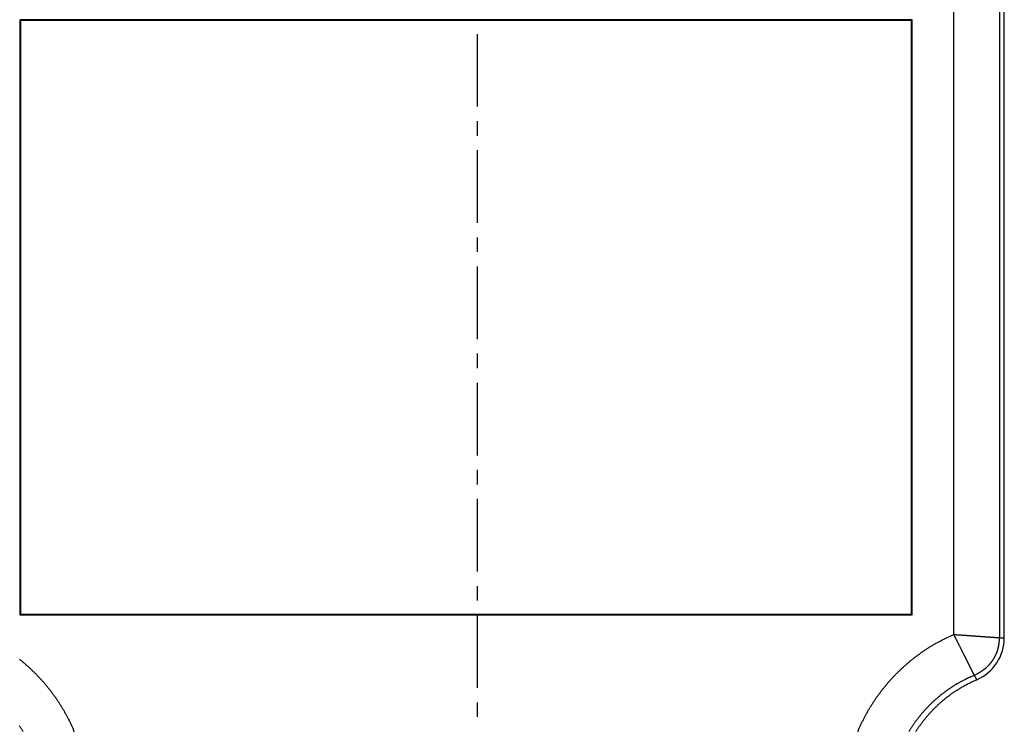
# Model space of a CAD drawing. Units: millimetres. Extents: x 0 to 841, y 0 to 594.
# Drawn here: x 55 to 141, y 477 to 540 of the extents above; entities that cross this region are included whole.
import ezdxf

# ---------------------------------------------------------------- set-up
doc = ezdxf.new("R2010")
doc.units = ezdxf.units.MM
doc.layers.add('SLD-0', color=179, linetype='Continuous')

msp = doc.modelspace()

# ---------------------------------------------------------------- linework, layer by layer
at = {"layer": 'SLD-0'}
for p, q in [((136.596, 485.901), (136.596, 541.619)), ((140.59, 541.619), (140.59, 485.619)), ((141.021, 485.619), (141.021, 541.619)), ((132.971, 539.619), (54.971, 539.619)), ((54.971, 539.619), (54.971, 487.619)), ((55.023, 539.567), (54.971, 539.619)), ((132.918, 539.567), (132.971, 539.619)), ((132.971, 487.619), (132.971, 539.619)), ((55.023, 539.567), (55.023, 487.672)), ((132.918, 539.567), (55.023, 539.567)), ((132.918, 487.672), (132.918, 539.567)), ((94.941, 538.387), (94.941, 532.037)), ((94.941, 530.767), (94.941, 529.497)), ((94.941, 528.227), (94.941, 521.877)), ((94.941, 520.607), (94.941, 519.337)), ((94.941, 518.067), (94.941, 511.717)), ((94.941, 510.447), (94.941, 509.177)), ((94.941, 507.907), (94.941, 501.557)), ((94.941, 500.287), (94.941, 499.017)), ((94.941, 497.747), (94.941, 491.397)), ((94.941, 490.127), (94.941, 488.857)), ((55.023, 487.672), (54.971, 487.619)), ((54.971, 487.619), (132.971, 487.619)), ((55.023, 487.672), (132.918, 487.672)), ((94.941, 487.587), (94.941, 481.237)), ((132.918, 487.672), (132.971, 487.619)), ((135.476, 485.358), (135.599, 485.421)), ((135.599, 485.421), (135.722, 485.483)), ((135.722, 485.483), (135.846, 485.544)), ((135.846, 485.544), (135.971, 485.605)), ((135.971, 485.605), (136.095, 485.664)), ((136.095, 485.664), (136.22, 485.724)), ((136.22, 485.724), (136.345, 485.783)), ((136.345, 485.783), (136.596, 485.901)), ((136.596, 485.901), (136.681, 485.731)), ((136.596, 485.901), (136.786, 485.887)), ((136.681, 485.731), (136.723, 485.646)), ((136.723, 485.646), (136.765, 485.561)), ((136.765, 485.561), (136.808, 485.477)), ((136.786, 485.887), (136.88, 485.881)), ((136.808, 485.477), (136.85, 485.392)), ((136.85, 485.392), (136.871, 485.35)), ((136.88, 485.881), (136.975, 485.874)), ((136.975, 485.874), (137.069, 485.867)), ((137.069, 485.867), (137.163, 485.861)), ((137.163, 485.861), (137.21, 485.857)), ((137.21, 485.857), (137.257, 485.854)), ((137.257, 485.854), (137.304, 485.851)), ((137.304, 485.851), (137.35, 485.848)), ((137.35, 485.848), (137.397, 485.844)), ((137.397, 485.844), (137.443, 485.841)), ((137.443, 485.841), (137.489, 485.838)), ((137.489, 485.838), (137.536, 485.835)), ((137.536, 485.835), (137.582, 485.831)), ((137.582, 485.831), (137.627, 485.828)), ((137.627, 485.828), (137.673, 485.825)), ((137.673, 485.825), (137.719, 485.822)), ((137.719, 485.822), (137.764, 485.818)), ((137.764, 485.818), (137.809, 485.815)), ((137.809, 485.815), (137.854, 485.812)), ((137.854, 485.812), (137.899, 485.809)), ((137.899, 485.809), (137.944, 485.806)), ((137.944, 485.806), (137.989, 485.802)), ((137.989, 485.802), (138.033, 485.799)), ((138.033, 485.799), (138.077, 485.796)), ((138.077, 485.796), (138.121, 485.793)), ((138.121, 485.793), (138.165, 485.79)), ((138.165, 485.79), (138.208, 485.787)), ((138.208, 485.787), (138.251, 485.784)), ((138.251, 485.784), (138.294, 485.781)), ((138.294, 485.781), (138.337, 485.778)), ((138.337, 485.778), (138.38, 485.775)), ((138.38, 485.775), (138.422, 485.772)), ((138.422, 485.772), (138.464, 485.769)), ((138.464, 485.769), (138.506, 485.766)), ((138.506, 485.766), (138.547, 485.763)), ((138.547, 485.763), (138.588, 485.76)), ((138.588, 485.76), (138.629, 485.757)), ((138.629, 485.757), (138.67, 485.755)), ((138.67, 485.755), (138.71, 485.752)), ((138.71, 485.752), (138.751, 485.749)), ((138.751, 485.749), (138.79, 485.746)), ((138.79, 485.746), (138.83, 485.743)), ((138.83, 485.743), (138.869, 485.741)), ((138.869, 485.741), (138.888, 485.739)), ((138.888, 485.739), (138.908, 485.738)), ((138.908, 485.738), (138.927, 485.736)), ((138.927, 485.736), (138.946, 485.735)), ((138.946, 485.735), (138.965, 485.734)), ((138.965, 485.734), (138.985, 485.732)), ((138.985, 485.732), (139.003, 485.731)), ((139.003, 485.731), (139.022, 485.73)), ((139.022, 485.73), (139.041, 485.728)), ((139.041, 485.728), (139.06, 485.727)), ((139.06, 485.727), (139.079, 485.726)), ((139.079, 485.726), (139.097, 485.724)), ((139.097, 485.724), (139.115, 485.723)), ((139.115, 485.723), (139.134, 485.722)), ((139.134, 485.722), (139.152, 485.721)), ((139.152, 485.721), (139.17, 485.719)), ((139.17, 485.719), (139.188, 485.718)), ((139.188, 485.718), (139.206, 485.717)), ((139.206, 485.717), (139.224, 485.715)), ((139.224, 485.715), (139.242, 485.714)), ((139.242, 485.714), (139.26, 485.713)), ((139.26, 485.713), (139.278, 485.712)), ((139.278, 485.712), (139.295, 485.71)), ((139.295, 485.71), (139.313, 485.709)), ((139.313, 485.709), (139.33, 485.708)), ((139.33, 485.708), (139.347, 485.707)), ((139.347, 485.707), (139.364, 485.706)), ((139.364, 485.706), (139.381, 485.704)), ((139.381, 485.704), (139.398, 485.703)), ((139.398, 485.703), (139.415, 485.702)), ((139.415, 485.702), (139.432, 485.701)), ((139.432, 485.701), (139.449, 485.7)), ((139.449, 485.7), (139.465, 485.698)), ((139.465, 485.698), (139.482, 485.697)), ((139.482, 485.697), (139.498, 485.696)), ((139.498, 485.696), (139.514, 485.695)), ((139.514, 485.695), (139.531, 485.694)), ((139.531, 485.694), (139.547, 485.693)), ((139.547, 485.693), (139.563, 485.692)), ((139.563, 485.692), (139.579, 485.691)), ((139.579, 485.691), (139.594, 485.689)), ((139.594, 485.689), (139.61, 485.688)), ((139.61, 485.688), (139.626, 485.687)), ((139.626, 485.687), (139.641, 485.686)), ((139.641, 485.686), (139.656, 485.685)), ((139.656, 485.685), (139.672, 485.684)), ((139.672, 485.684), (139.687, 485.683)), ((139.687, 485.683), (139.702, 485.682)), ((139.702, 485.682), (139.717, 485.681)), ((139.717, 485.681), (139.731, 485.68)), ((139.731, 485.68), (139.746, 485.679)), ((139.746, 485.679), (139.761, 485.678)), ((139.761, 485.678), (139.775, 485.677)), ((139.775, 485.677), (139.79, 485.676)), ((139.79, 485.676), (139.804, 485.675)), ((139.804, 485.675), (139.818, 485.674)), ((139.818, 485.674), (139.832, 485.673)), ((139.832, 485.673), (139.846, 485.672)), ((139.846, 485.672), (139.86, 485.671)), ((139.86, 485.671), (139.873, 485.67)), ((139.873, 485.67), (139.887, 485.669)), ((139.887, 485.669), (139.9, 485.668)), ((139.9, 485.668), (139.913, 485.667)), ((139.913, 485.667), (139.927, 485.666)), ((139.927, 485.666), (139.94, 485.665)), ((139.94, 485.665), (139.953, 485.664)), ((139.953, 485.664), (139.965, 485.663)), ((139.965, 485.663), (139.978, 485.663)), ((139.978, 485.663), (139.991, 485.662)), ((139.991, 485.662), (140.003, 485.661)), ((140.003, 485.661), (140.016, 485.66)), ((140.016, 485.66), (140.028, 485.659)), ((140.028, 485.659), (140.04, 485.658)), ((140.04, 485.658), (140.052, 485.657)), ((140.052, 485.657), (140.064, 485.657)), ((140.064, 485.657), (140.075, 485.656)), ((140.075, 485.656), (140.087, 485.655)), ((140.087, 485.655), (140.099, 485.654)), ((140.099, 485.654), (140.11, 485.653)), ((140.11, 485.653), (140.121, 485.653)), ((140.121, 485.653), (140.132, 485.652)), ((140.132, 485.652), (140.143, 485.651)), ((140.143, 485.651), (140.154, 485.65)), ((140.154, 485.65), (140.165, 485.649)), ((140.165, 485.649), (140.176, 485.649)), ((140.176, 485.649), (140.186, 485.648)), ((140.186, 485.648), (140.197, 485.647)), ((140.197, 485.647), (140.207, 485.647)), ((140.207, 485.647), (140.217, 485.646)), ((140.217, 485.646), (140.227, 485.645)), ((140.227, 485.645), (140.237, 485.644)), ((140.237, 485.644), (140.247, 485.644)), ((140.247, 485.644), (140.257, 485.643)), ((140.257, 485.643), (140.267, 485.642)), ((140.267, 485.642), (140.276, 485.642)), ((140.276, 485.642), (140.285, 485.641)), ((140.285, 485.641), (140.295, 485.64)), ((140.295, 485.64), (140.304, 485.64)), ((140.304, 485.64), (140.313, 485.639)), ((140.313, 485.639), (140.322, 485.638)), ((140.322, 485.638), (140.33, 485.638)), ((140.33, 485.638), (140.339, 485.637)), ((140.339, 485.637), (140.347, 485.637)), ((140.347, 485.637), (140.356, 485.636)), ((140.356, 485.636), (140.364, 485.635)), ((140.364, 485.635), (140.372, 485.635)), ((140.372, 485.635), (140.38, 485.634)), ((140.38, 485.634), (140.387, 485.634)), ((140.387, 485.634), (140.395, 485.633)), ((140.395, 485.633), (140.402, 485.633)), ((140.402, 485.633), (140.41, 485.632)), ((140.41, 485.632), (140.417, 485.632)), ((140.417, 485.632), (140.424, 485.631)), ((140.424, 485.631), (140.431, 485.631)), ((140.431, 485.631), (140.437, 485.63)), ((140.437, 485.63), (140.444, 485.63)), ((140.444, 485.63), (140.45, 485.629)), ((140.45, 485.629), (140.456, 485.629)), ((140.456, 485.629), (140.462, 485.628)), ((140.462, 485.628), (140.468, 485.628)), ((140.468, 485.628), (140.474, 485.628)), ((140.474, 485.628), (140.479, 485.627)), ((140.479, 485.627), (140.485, 485.627)), ((140.485, 485.627), (140.49, 485.626)), ((140.49, 485.626), (140.495, 485.626)), ((140.495, 485.626), (140.5, 485.626)), ((140.5, 485.626), (140.504, 485.625)), ((140.504, 485.625), (140.509, 485.625)), ((140.509, 485.625), (140.513, 485.625)), ((140.513, 485.625), (140.517, 485.624)), ((140.517, 485.624), (140.521, 485.624)), ((140.521, 485.624), (140.525, 485.624)), ((140.525, 485.624), (140.529, 485.624)), ((140.529, 485.624), (140.533, 485.623)), ((140.533, 485.623), (140.536, 485.623)), ((140.536, 485.623), (140.54, 485.623)), ((140.54, 485.623), (140.543, 485.623)), ((140.543, 485.623), (140.547, 485.622)), ((140.547, 485.622), (140.55, 485.622)), ((140.55, 485.622), (140.553, 485.622)), ((140.553, 485.622), (140.559, 485.622)), ((140.559, 485.622), (140.564, 485.621)), ((140.564, 485.621), (140.57, 485.621)), ((140.569, 485.389), (140.566, 485.356)), ((140.573, 485.422), (140.569, 485.389)), ((140.57, 485.621), (140.575, 485.62)), ((140.579, 485.488), (140.573, 485.422)), ((140.575, 485.62), (140.58, 485.62)), ((140.585, 485.553), (140.579, 485.488)), ((140.58, 485.62), (140.59, 485.619)), ((140.59, 485.619), (140.585, 485.553)), ((140.59, 485.619), (141.021, 485.619)), ((133.992, 484.472), (134.049, 484.511)), ((134.049, 484.511), (134.107, 484.55)), ((134.107, 484.55), (134.164, 484.588)), ((134.164, 484.588), (134.222, 484.626)), ((134.222, 484.626), (134.28, 484.664)), ((134.28, 484.664), (134.338, 484.702)), ((134.338, 484.702), (134.397, 484.739)), ((134.397, 484.739), (134.455, 484.776)), ((134.455, 484.776), (134.514, 484.813)), ((134.514, 484.813), (134.573, 484.849)), ((134.573, 484.849), (134.632, 484.885)), ((134.632, 484.885), (134.691, 484.921)), ((134.691, 484.921), (134.75, 484.956)), ((134.75, 484.956), (134.81, 484.991)), ((134.81, 484.991), (134.869, 485.026)), ((134.869, 485.026), (134.929, 485.061)), ((134.929, 485.061), (134.989, 485.095)), ((134.989, 485.095), (135.05, 485.129)), ((135.05, 485.129), (135.11, 485.163)), ((135.11, 485.163), (135.171, 485.196)), ((135.171, 485.196), (135.231, 485.229)), ((135.231, 485.229), (135.292, 485.262)), ((135.292, 485.262), (135.353, 485.294)), ((135.353, 485.294), (135.414, 485.326)), ((135.414, 485.326), (135.476, 485.358)), ((136.871, 485.35), (136.892, 485.308)), ((136.892, 485.308), (136.913, 485.266)), ((136.913, 485.266), (136.933, 485.225)), ((136.933, 485.225), (136.954, 485.183)), ((136.954, 485.183), (136.975, 485.141)), ((136.975, 485.141), (136.996, 485.1)), ((136.996, 485.1), (137.016, 485.058)), ((137.016, 485.058), (137.037, 485.017)), ((137.037, 485.017), (137.058, 484.976)), ((137.058, 484.976), (137.078, 484.935)), ((137.078, 484.935), (137.098, 484.894)), ((137.098, 484.894), (137.119, 484.853)), ((137.119, 484.853), (137.139, 484.813)), ((137.139, 484.813), (137.159, 484.772)), ((137.159, 484.772), (137.179, 484.732)), ((137.179, 484.732), (137.199, 484.692)), ((137.199, 484.692), (137.219, 484.652)), ((137.219, 484.652), (137.239, 484.612)), ((137.239, 484.612), (137.259, 484.572)), ((137.259, 484.572), (137.279, 484.533)), ((137.279, 484.533), (137.298, 484.494)), ((140.416, 484.52), (140.412, 484.505)), ((140.421, 484.536), (140.416, 484.52)), ((140.426, 484.551), (140.421, 484.536)), ((140.43, 484.567), (140.426, 484.551)), ((140.435, 484.583), (140.43, 484.567)), ((140.439, 484.598), (140.435, 484.583)), ((140.443, 484.614), (140.439, 484.598)), ((140.447, 484.63), (140.443, 484.614)), ((140.452, 484.646), (140.447, 484.63)), ((140.456, 484.662), (140.452, 484.646)), ((140.459, 484.677), (140.456, 484.662)), ((140.463, 484.693), (140.459, 484.677)), ((140.467, 484.709), (140.463, 484.693)), ((140.471, 484.725), (140.467, 484.709)), ((140.474, 484.741), (140.471, 484.725)), ((140.478, 484.757), (140.474, 484.741)), ((140.481, 484.773), (140.478, 484.757)), ((140.485, 484.789), (140.481, 484.773)), ((140.488, 484.805), (140.485, 484.789)), ((140.491, 484.821), (140.488, 484.805)), ((140.494, 484.837), (140.491, 484.821)), ((140.497, 484.853), (140.494, 484.837)), ((140.5, 484.869), (140.497, 484.853)), ((140.503, 484.885), (140.5, 484.869)), ((140.506, 484.901), (140.503, 484.885)), ((140.512, 484.933), (140.506, 484.901)), ((140.517, 484.965), (140.512, 484.933)), ((140.522, 484.998), (140.517, 484.965)), ((140.527, 485.03), (140.522, 484.998)), ((140.532, 485.063), (140.527, 485.03)), ((140.536, 485.095), (140.532, 485.063)), ((140.54, 485.128), (140.536, 485.095)), ((140.545, 485.16), (140.54, 485.128)), ((140.549, 485.193), (140.545, 485.16)), ((140.552, 485.225), (140.549, 485.193)), ((140.556, 485.258), (140.552, 485.225)), ((140.559, 485.291), (140.556, 485.258)), ((140.563, 485.324), (140.559, 485.291)), ((140.566, 485.356), (140.563, 485.324)), ((54.954, 483.734), (55.008, 483.69)), ((55.008, 483.69), (55.061, 483.646)), ((132.883, 483.643), (132.937, 483.686)), ((132.937, 483.686), (132.991, 483.73)), ((132.991, 483.73), (133.045, 483.773)), ((133.045, 483.773), (133.099, 483.816)), ((133.099, 483.816), (133.154, 483.859)), ((133.154, 483.859), (133.208, 483.902)), ((133.208, 483.902), (133.263, 483.944)), ((133.263, 483.944), (133.318, 483.986)), ((133.318, 483.986), (133.373, 484.028)), ((133.373, 484.028), (133.429, 484.07)), ((133.429, 484.07), (133.484, 484.111)), ((133.484, 484.111), (133.54, 484.152)), ((133.54, 484.152), (133.596, 484.193)), ((133.596, 484.193), (133.652, 484.234)), ((133.652, 484.234), (133.708, 484.274)), ((133.708, 484.274), (133.764, 484.314)), ((133.764, 484.314), (133.821, 484.354)), ((133.821, 484.354), (133.878, 484.394)), ((133.878, 484.394), (133.935, 484.433)), ((133.935, 484.433), (133.992, 484.472)), ((137.298, 484.494), (137.318, 484.455)), ((137.318, 484.455), (137.337, 484.416)), ((137.337, 484.416), (137.356, 484.377)), ((137.356, 484.377), (137.375, 484.339)), ((137.375, 484.339), (137.394, 484.301)), ((137.394, 484.301), (137.413, 484.263)), ((137.413, 484.263), (137.432, 484.225)), ((137.432, 484.225), (137.451, 484.188)), ((137.451, 484.188), (137.469, 484.151)), ((137.469, 484.151), (137.488, 484.114)), ((137.488, 484.114), (137.506, 484.077)), ((137.506, 484.077), (137.515, 484.059)), ((137.515, 484.059), (137.524, 484.04)), ((137.524, 484.04), (137.533, 484.022)), ((137.533, 484.022), (137.542, 484.004)), ((137.542, 484.004), (137.551, 483.986)), ((137.551, 483.986), (137.56, 483.968)), ((137.56, 483.968), (137.569, 483.95)), ((137.569, 483.95), (137.578, 483.933)), ((137.578, 483.933), (137.587, 483.915)), ((137.587, 483.915), (137.596, 483.897)), ((137.596, 483.897), (137.604, 483.88)), ((137.604, 483.88), (137.613, 483.862)), ((137.613, 483.862), (137.622, 483.845)), ((137.622, 483.845), (137.631, 483.827)), ((137.631, 483.827), (137.639, 483.81)), ((137.639, 483.81), (137.648, 483.793)), ((137.648, 483.793), (137.656, 483.776)), ((137.656, 483.776), (137.665, 483.759)), ((137.665, 483.759), (137.673, 483.742)), ((137.673, 483.742), (137.682, 483.725)), ((137.682, 483.725), (137.69, 483.708)), ((137.69, 483.708), (137.699, 483.691)), ((137.699, 483.691), (137.707, 483.674)), ((137.707, 483.674), (137.715, 483.658)), ((137.715, 483.658), (137.724, 483.641)), ((139.995, 483.649), (139.986, 483.636)), ((140.004, 483.663), (139.995, 483.649)), ((140.013, 483.677), (140.004, 483.663)), ((140.022, 483.691), (140.013, 483.677)), ((140.031, 483.705), (140.022, 483.691)), ((140.04, 483.719), (140.031, 483.705)), ((140.049, 483.733), (140.04, 483.719)), ((140.058, 483.747), (140.049, 483.733)), ((140.067, 483.761), (140.058, 483.747)), ((140.075, 483.775), (140.067, 483.761)), ((140.084, 483.789), (140.075, 483.775)), ((140.092, 483.803), (140.084, 483.789)), ((140.101, 483.818), (140.092, 483.803)), ((140.109, 483.832), (140.101, 483.818)), ((140.118, 483.846), (140.109, 483.832)), ((140.126, 483.86), (140.118, 483.846)), ((140.134, 483.875), (140.126, 483.86)), ((140.142, 483.889), (140.134, 483.875)), ((140.15, 483.903), (140.142, 483.889)), ((140.158, 483.918), (140.15, 483.903)), ((140.166, 483.932), (140.158, 483.918)), ((140.174, 483.947), (140.166, 483.932)), ((140.182, 483.961), (140.174, 483.947)), ((140.19, 483.976), (140.182, 483.961)), ((140.197, 483.991), (140.19, 483.976)), ((140.205, 484.005), (140.197, 483.991)), ((140.212, 484.02), (140.205, 484.005)), ((140.22, 484.035), (140.212, 484.02)), ((140.227, 484.049), (140.22, 484.035)), ((140.234, 484.064), (140.227, 484.049)), ((140.242, 484.079), (140.234, 484.064)), ((140.249, 484.094), (140.242, 484.079)), ((140.256, 484.109), (140.249, 484.094)), ((140.263, 484.123), (140.256, 484.109)), ((140.27, 484.138), (140.263, 484.123)), ((140.277, 484.153), (140.27, 484.138)), ((140.283, 484.168), (140.277, 484.153)), ((140.29, 484.183), (140.283, 484.168)), ((140.297, 484.198), (140.29, 484.183)), ((140.303, 484.213), (140.297, 484.198)), ((140.31, 484.228), (140.303, 484.213)), ((140.316, 484.244), (140.31, 484.228)), ((140.322, 484.259), (140.316, 484.244)), ((140.329, 484.274), (140.322, 484.259)), ((140.335, 484.289), (140.329, 484.274)), ((140.341, 484.304), (140.335, 484.289)), ((140.347, 484.319), (140.341, 484.304)), ((140.353, 484.335), (140.347, 484.319)), ((140.358, 484.35), (140.353, 484.335)), ((140.364, 484.365), (140.358, 484.35)), ((140.37, 484.381), (140.364, 484.365)), ((140.375, 484.396), (140.37, 484.381)), ((140.381, 484.412), (140.375, 484.396)), ((140.386, 484.427), (140.381, 484.412)), ((140.391, 484.442), (140.386, 484.427)), ((140.396, 484.458), (140.391, 484.442)), ((140.402, 484.473), (140.396, 484.458)), ((140.407, 484.489), (140.402, 484.473)), ((140.412, 484.505), (140.407, 484.489)), ((55.061, 483.646), (55.115, 483.602)), ((55.115, 483.602), (55.168, 483.558)), ((55.168, 483.558), (55.221, 483.514)), ((55.221, 483.514), (55.274, 483.469)), ((55.274, 483.469), (55.327, 483.424)), ((55.327, 483.424), (55.379, 483.379)), ((55.379, 483.379), (55.432, 483.333)), ((55.432, 483.333), (55.484, 483.288)), ((55.484, 483.288), (55.536, 483.242)), ((55.536, 483.242), (55.588, 483.196)), ((55.588, 483.196), (55.639, 483.15)), ((55.639, 483.15), (55.691, 483.103)), ((55.691, 483.103), (55.742, 483.057)), ((55.742, 483.057), (55.793, 483.01)), ((55.793, 483.01), (55.843, 482.963)), ((55.843, 482.963), (55.894, 482.915)), ((55.894, 482.915), (55.944, 482.868)), ((55.944, 482.868), (55.995, 482.82)), ((55.995, 482.82), (56.045, 482.772)), ((131.897, 482.772), (131.947, 482.82)), ((131.947, 482.82), (131.998, 482.868)), ((131.998, 482.868), (132.048, 482.915)), ((132.048, 482.915), (132.099, 482.962)), ((132.099, 482.962), (132.15, 483.009)), ((132.15, 483.009), (132.201, 483.056)), ((132.201, 483.056), (132.252, 483.102)), ((132.252, 483.102), (132.304, 483.148)), ((132.304, 483.148), (132.355, 483.194)), ((132.355, 483.194), (132.407, 483.24)), ((132.407, 483.24), (132.459, 483.286)), ((132.459, 483.286), (132.512, 483.331)), ((132.512, 483.331), (132.564, 483.376)), ((132.564, 483.376), (132.617, 483.421)), ((132.617, 483.421), (132.67, 483.466)), ((132.67, 483.466), (132.723, 483.51)), ((132.723, 483.51), (132.776, 483.555)), ((132.776, 483.555), (132.829, 483.599)), ((132.829, 483.599), (132.883, 483.643)), ((137.724, 483.641), (137.732, 483.625)), ((137.732, 483.625), (137.74, 483.608)), ((137.74, 483.608), (137.748, 483.592)), ((137.748, 483.592), (137.756, 483.576)), ((137.756, 483.576), (137.764, 483.56)), ((137.764, 483.56), (137.772, 483.544)), ((137.772, 483.544), (137.78, 483.528)), ((137.78, 483.528), (137.788, 483.512)), ((137.788, 483.512), (137.796, 483.496)), ((137.796, 483.496), (137.804, 483.48)), ((137.804, 483.48), (137.812, 483.465)), ((137.812, 483.465), (137.82, 483.449)), ((137.82, 483.449), (137.828, 483.434)), ((137.828, 483.434), (137.835, 483.418)), ((137.835, 483.418), (137.843, 483.403)), ((137.843, 483.403), (137.85, 483.388)), ((137.85, 483.388), (137.858, 483.373)), ((137.858, 483.373), (137.865, 483.358)), ((137.865, 483.358), (137.873, 483.343)), ((137.873, 483.343), (137.88, 483.328)), ((137.88, 483.328), (137.888, 483.313)), ((137.888, 483.313), (137.895, 483.298)), ((137.895, 483.298), (137.902, 483.284)), ((137.902, 483.284), (137.91, 483.269)), ((137.91, 483.269), (137.917, 483.255)), ((137.917, 483.255), (137.924, 483.241)), ((137.924, 483.241), (137.931, 483.226)), ((137.931, 483.226), (137.938, 483.212)), ((137.938, 483.212), (137.945, 483.198)), ((137.945, 483.198), (137.952, 483.184)), ((137.952, 483.184), (137.959, 483.171)), ((137.959, 483.171), (137.966, 483.157)), ((137.966, 483.157), (137.972, 483.143)), ((137.972, 483.143), (137.979, 483.13)), ((137.979, 483.13), (137.986, 483.116)), ((137.986, 483.116), (137.993, 483.103)), ((137.993, 483.103), (137.999, 483.09)), ((137.999, 483.09), (138.006, 483.076)), ((138.006, 483.076), (138.012, 483.063)), ((138.012, 483.063), (138.019, 483.05)), ((138.019, 483.05), (138.025, 483.038)), ((138.025, 483.038), (138.032, 483.025)), ((138.032, 483.025), (138.038, 483.012)), ((138.038, 483.012), (138.044, 483)), ((138.044, 483), (138.05, 482.987)), ((138.05, 482.987), (138.056, 482.975)), ((138.056, 482.975), (138.063, 482.963)), ((138.063, 482.963), (138.069, 482.95)), ((138.069, 482.95), (138.075, 482.938)), ((138.075, 482.938), (138.081, 482.927)), ((138.081, 482.927), (138.087, 482.915)), ((138.087, 482.915), (138.092, 482.903)), ((138.092, 482.903), (138.098, 482.891)), ((138.098, 482.891), (138.104, 482.88)), ((138.104, 482.88), (138.11, 482.868)), ((138.11, 482.868), (138.115, 482.857)), ((138.115, 482.857), (138.121, 482.846)), ((138.121, 482.846), (138.126, 482.835)), ((138.126, 482.835), (138.132, 482.824)), ((138.132, 482.824), (138.137, 482.813)), ((138.137, 482.813), (138.143, 482.802)), ((138.143, 482.802), (138.148, 482.792)), ((138.148, 482.792), (138.153, 482.781)), ((139.191, 482.791), (139.178, 482.781)), ((139.204, 482.8), (139.191, 482.791)), ((139.217, 482.81), (139.204, 482.8)), ((139.23, 482.82), (139.217, 482.81)), ((139.243, 482.83), (139.23, 482.82)), ((139.256, 482.84), (139.243, 482.83)), ((139.269, 482.849), (139.256, 482.84)), ((139.282, 482.86), (139.269, 482.849)), ((139.295, 482.87), (139.282, 482.86)), ((139.308, 482.88), (139.295, 482.87)), ((139.32, 482.89), (139.308, 482.88)), ((139.333, 482.9), (139.32, 482.89)), ((139.345, 482.911), (139.333, 482.9)), ((139.358, 482.921), (139.345, 482.911)), ((139.37, 482.932), (139.358, 482.921)), ((139.383, 482.942), (139.37, 482.932)), ((139.395, 482.953), (139.383, 482.942)), ((139.407, 482.964), (139.395, 482.953)), ((139.42, 482.975), (139.407, 482.964)), ((139.432, 482.986), (139.42, 482.975)), ((139.444, 482.997), (139.432, 482.986)), ((139.456, 483.008), (139.444, 482.997)), ((139.468, 483.019), (139.456, 483.008)), ((139.48, 483.03), (139.468, 483.019)), ((139.492, 483.041), (139.48, 483.03)), ((139.504, 483.053), (139.492, 483.041)), ((139.515, 483.064), (139.504, 483.053)), ((139.527, 483.076), (139.515, 483.064)), ((139.539, 483.087), (139.527, 483.076)), ((139.55, 483.099), (139.539, 483.087)), ((139.562, 483.11), (139.55, 483.099)), ((139.573, 483.122), (139.562, 483.11)), ((139.585, 483.134), (139.573, 483.122)), ((139.596, 483.146), (139.585, 483.134)), ((139.607, 483.158), (139.596, 483.146)), ((139.619, 483.17), (139.607, 483.158)), ((139.63, 483.182), (139.619, 483.17)), ((139.641, 483.194), (139.63, 483.182)), ((139.652, 483.206), (139.641, 483.194)), ((139.663, 483.218), (139.652, 483.206)), ((139.674, 483.23), (139.663, 483.218)), ((139.685, 483.243), (139.674, 483.23)), ((139.696, 483.255), (139.685, 483.243)), ((139.707, 483.267), (139.696, 483.255)), ((139.717, 483.28), (139.707, 483.267)), ((139.728, 483.292), (139.717, 483.28)), ((139.739, 483.305), (139.728, 483.292)), ((139.749, 483.318), (139.739, 483.305)), ((139.76, 483.33), (139.749, 483.318)), ((139.77, 483.343), (139.76, 483.33)), ((139.781, 483.356), (139.77, 483.343)), ((139.791, 483.369), (139.781, 483.356)), ((139.801, 483.382), (139.791, 483.369)), ((139.812, 483.395), (139.801, 483.382)), ((139.822, 483.408), (139.812, 483.395)), ((139.832, 483.421), (139.822, 483.408)), ((139.842, 483.434), (139.832, 483.421)), ((139.852, 483.447), (139.842, 483.434)), ((139.862, 483.46), (139.852, 483.447)), ((139.872, 483.473), (139.862, 483.46)), ((139.882, 483.487), (139.872, 483.473)), ((139.891, 483.5), (139.882, 483.487)), ((139.901, 483.513), (139.891, 483.5)), ((139.911, 483.527), (139.901, 483.513)), ((139.92, 483.54), (139.911, 483.527)), ((139.93, 483.554), (139.92, 483.54)), ((139.939, 483.567), (139.93, 483.554)), ((139.949, 483.581), (139.939, 483.567)), ((139.958, 483.595), (139.949, 483.581)), ((139.968, 483.608), (139.958, 483.595)), ((139.977, 483.622), (139.968, 483.608)), ((139.986, 483.636), (139.977, 483.622)), ((56.045, 482.772), (56.094, 482.724)), ((56.094, 482.724), (56.144, 482.676)), ((56.144, 482.676), (56.193, 482.627)), ((56.193, 482.627), (56.242, 482.578)), ((56.242, 482.578), (56.291, 482.529)), ((56.291, 482.529), (56.34, 482.48)), ((56.34, 482.48), (56.389, 482.431)), ((56.389, 482.431), (56.437, 482.381)), ((56.437, 482.381), (56.485, 482.332)), ((56.485, 482.332), (56.533, 482.282)), ((56.533, 482.282), (56.581, 482.232)), ((56.581, 482.232), (56.628, 482.181)), ((56.628, 482.181), (56.675, 482.131)), ((56.675, 482.131), (56.722, 482.08)), ((56.722, 482.08), (56.769, 482.029)), ((56.769, 482.029), (56.816, 481.978)), ((56.816, 481.978), (56.862, 481.927)), ((131.032, 481.877), (131.078, 481.929)), ((131.078, 481.929), (131.125, 481.98)), ((131.125, 481.98), (131.171, 482.031)), ((131.171, 482.031), (131.218, 482.082)), ((131.218, 482.082), (131.265, 482.133)), ((131.265, 482.133), (131.313, 482.183)), ((131.313, 482.183), (131.36, 482.233)), ((131.36, 482.233), (131.408, 482.284)), ((131.408, 482.284), (131.456, 482.333)), ((131.456, 482.333), (131.504, 482.383)), ((131.504, 482.383), (131.552, 482.432)), ((131.552, 482.432), (131.601, 482.482)), ((131.601, 482.482), (131.65, 482.531)), ((131.65, 482.531), (131.699, 482.579)), ((131.699, 482.579), (131.748, 482.628)), ((131.748, 482.628), (131.798, 482.676)), ((131.798, 482.676), (131.847, 482.724)), ((131.847, 482.724), (131.897, 482.772)), ((137.618, 481.965), (137.524, 481.919)), ((137.713, 482.011), (137.618, 481.965)), ((137.808, 482.056), (137.713, 482.011)), ((137.904, 482.101), (137.808, 482.056)), ((138, 482.145), (137.904, 482.101)), ((138.095, 482.189), (138, 482.145)), ((138.191, 482.233), (138.095, 482.189)), ((138.153, 482.781), (138.158, 482.771)), ((138.158, 482.771), (138.164, 482.76)), ((138.164, 482.76), (138.169, 482.75)), ((138.169, 482.75), (138.174, 482.74)), ((138.174, 482.74), (138.179, 482.73)), ((138.179, 482.73), (138.184, 482.72)), ((138.184, 482.72), (138.188, 482.711)), ((138.188, 482.711), (138.193, 482.701)), ((138.384, 482.32), (138.191, 482.233)), ((138.193, 482.701), (138.198, 482.691)), ((138.198, 482.691), (138.203, 482.682)), ((138.203, 482.682), (138.207, 482.673)), ((138.207, 482.673), (138.212, 482.663)), ((138.212, 482.663), (138.217, 482.654)), ((138.217, 482.654), (138.221, 482.645)), ((138.221, 482.645), (138.226, 482.636)), ((138.226, 482.636), (138.23, 482.628)), ((138.23, 482.628), (138.234, 482.619)), ((138.234, 482.619), (138.239, 482.61)), ((138.239, 482.61), (138.243, 482.602)), ((138.243, 482.602), (138.247, 482.593)), ((138.247, 482.593), (138.251, 482.585)), ((138.251, 482.585), (138.255, 482.577)), ((138.255, 482.577), (138.259, 482.569)), ((138.259, 482.569), (138.263, 482.561)), ((138.263, 482.561), (138.267, 482.553)), ((138.267, 482.553), (138.271, 482.545)), ((138.271, 482.545), (138.275, 482.538)), ((138.275, 482.538), (138.278, 482.53)), ((138.278, 482.53), (138.282, 482.523)), ((138.282, 482.523), (138.286, 482.516)), ((138.286, 482.516), (138.289, 482.509)), ((138.289, 482.509), (138.293, 482.502)), ((138.293, 482.502), (138.296, 482.495)), ((138.296, 482.495), (138.299, 482.488)), ((138.299, 482.488), (138.303, 482.482)), ((138.303, 482.482), (138.306, 482.476)), ((138.306, 482.476), (138.309, 482.469)), ((138.309, 482.469), (138.312, 482.463)), ((138.312, 482.463), (138.315, 482.457)), ((138.315, 482.457), (138.318, 482.451)), ((138.318, 482.451), (138.321, 482.446)), ((138.321, 482.446), (138.323, 482.44)), ((138.323, 482.44), (138.326, 482.435)), ((138.326, 482.435), (138.329, 482.43)), ((138.329, 482.43), (138.331, 482.425)), ((138.331, 482.425), (138.334, 482.42)), ((138.334, 482.42), (138.336, 482.415)), ((138.336, 482.415), (138.338, 482.41)), ((138.338, 482.41), (138.341, 482.406)), ((138.341, 482.406), (138.343, 482.402)), ((138.343, 482.402), (138.345, 482.397)), ((138.345, 482.397), (138.347, 482.393)), ((138.347, 482.393), (138.349, 482.389)), ((138.349, 482.389), (138.351, 482.386)), ((138.351, 482.386), (138.352, 482.382)), ((138.352, 482.382), (138.354, 482.378)), ((138.354, 482.378), (138.356, 482.375)), ((138.356, 482.375), (138.358, 482.372)), ((138.358, 482.372), (138.359, 482.369)), ((138.359, 482.369), (138.361, 482.365)), ((138.361, 482.365), (138.362, 482.362)), ((138.362, 482.362), (138.364, 482.359)), ((138.364, 482.359), (138.365, 482.357)), ((138.365, 482.357), (138.367, 482.354)), ((138.367, 482.354), (138.368, 482.351)), ((138.368, 482.351), (138.369, 482.348)), ((138.369, 482.348), (138.372, 482.343)), ((138.372, 482.343), (138.374, 482.338)), ((138.374, 482.338), (138.377, 482.334)), ((138.377, 482.334), (138.379, 482.329)), ((138.379, 482.329), (138.384, 482.32)), ((138.442, 482.35), (138.384, 482.32)), ((138.384, 482.32), (138.397, 482.297)), ((138.397, 482.297), (138.411, 482.273)), ((138.411, 482.273), (138.418, 482.262)), ((138.418, 482.262), (138.425, 482.25)), ((138.611, 481.949), (138.424, 481.857)), ((138.425, 482.25), (138.432, 482.238)), ((138.432, 482.238), (138.439, 482.227)), ((138.439, 482.227), (138.446, 482.215)), ((138.501, 482.381), (138.442, 482.35)), ((138.446, 482.215), (138.453, 482.203)), ((138.453, 482.203), (138.46, 482.192)), ((138.46, 482.192), (138.468, 482.18)), ((138.468, 482.18), (138.475, 482.169)), ((138.475, 482.169), (138.482, 482.157)), ((138.482, 482.157), (138.489, 482.145)), ((138.489, 482.145), (138.496, 482.134)), ((138.496, 482.134), (138.503, 482.122)), ((138.559, 482.412), (138.501, 482.381)), ((138.503, 482.122), (138.51, 482.111)), ((138.51, 482.111), (138.517, 482.099)), ((138.517, 482.099), (138.524, 482.087)), ((138.524, 482.087), (138.532, 482.076)), ((138.532, 482.076), (138.539, 482.064)), ((138.539, 482.064), (138.553, 482.041)), ((138.553, 482.041), (138.568, 482.018)), ((138.588, 482.427), (138.559, 482.412)), ((138.568, 482.018), (138.582, 481.995)), ((138.582, 481.995), (138.611, 481.949)), ((138.617, 482.443), (138.588, 482.427)), ((138.646, 482.458), (138.617, 482.443)), ((138.675, 482.474), (138.646, 482.458)), ((138.704, 482.49), (138.675, 482.474)), ((138.733, 482.505), (138.704, 482.49)), ((138.762, 482.521), (138.733, 482.505)), ((138.79, 482.538), (138.762, 482.521)), ((138.819, 482.554), (138.79, 482.538)), ((138.847, 482.57), (138.819, 482.554)), ((138.876, 482.587), (138.847, 482.57)), ((138.904, 482.603), (138.876, 482.587)), ((138.932, 482.62), (138.904, 482.603)), ((138.96, 482.637), (138.932, 482.62)), ((138.988, 482.655), (138.96, 482.637)), ((139.015, 482.672), (138.988, 482.655)), ((139.029, 482.681), (139.015, 482.672)), ((139.043, 482.69), (139.029, 482.681)), ((139.057, 482.699), (139.043, 482.69)), ((139.07, 482.707), (139.057, 482.699)), ((139.084, 482.716), (139.07, 482.707)), ((139.097, 482.726), (139.084, 482.716)), ((139.111, 482.735), (139.097, 482.726)), ((139.124, 482.744), (139.111, 482.735)), ((139.138, 482.753), (139.124, 482.744)), ((139.151, 482.763), (139.138, 482.753)), ((139.164, 482.772), (139.151, 482.763)), ((139.178, 482.781), (139.164, 482.772)), ((56.862, 481.927), (56.908, 481.875)), ((56.908, 481.875), (56.954, 481.823)), ((56.954, 481.823), (57, 481.771)), ((57, 481.771), (57.045, 481.719)), ((57.045, 481.719), (57.091, 481.667)), ((57.091, 481.667), (57.136, 481.614)), ((57.136, 481.614), (57.181, 481.562)), ((57.181, 481.562), (57.225, 481.509)), ((57.225, 481.509), (57.27, 481.456)), ((57.27, 481.456), (57.314, 481.403)), ((57.314, 481.403), (57.358, 481.349)), ((57.358, 481.349), (57.401, 481.295)), ((57.401, 481.295), (57.445, 481.242)), ((57.445, 481.242), (57.488, 481.188)), ((57.488, 481.188), (57.531, 481.133)), ((57.531, 481.133), (57.574, 481.079)), ((57.574, 481.079), (57.616, 481.024)), ((130.324, 481.026), (130.367, 481.081)), ((130.367, 481.081), (130.409, 481.135)), ((130.409, 481.135), (130.452, 481.189)), ((130.452, 481.189), (130.496, 481.243)), ((130.496, 481.243), (130.539, 481.297)), ((130.539, 481.297), (130.583, 481.351)), ((130.583, 481.351), (130.626, 481.405)), ((130.626, 481.405), (130.671, 481.458)), ((130.671, 481.458), (130.715, 481.511)), ((130.715, 481.511), (130.76, 481.564)), ((130.76, 481.564), (130.804, 481.617)), ((130.804, 481.617), (130.849, 481.669)), ((130.849, 481.669), (130.895, 481.722)), ((130.895, 481.722), (130.94, 481.774)), ((130.94, 481.774), (130.986, 481.826)), ((130.986, 481.826), (131.032, 481.877)), ((136.119, 481.088), (136.075, 481.058)), ((136.162, 481.118), (136.119, 481.088)), ((136.205, 481.148), (136.162, 481.118)), ((136.249, 481.178), (136.205, 481.148)), ((136.293, 481.207), (136.249, 481.178)), ((136.337, 481.237), (136.293, 481.207)), ((136.381, 481.266), (136.337, 481.237)), ((136.425, 481.295), (136.381, 481.266)), ((136.469, 481.323), (136.425, 481.295)), ((136.513, 481.352), (136.469, 481.323)), ((136.558, 481.38), (136.513, 481.352)), ((136.603, 481.408), (136.558, 481.38)), ((136.647, 481.436), (136.603, 481.408)), ((136.692, 481.463), (136.647, 481.436)), ((136.737, 481.491), (136.692, 481.463)), ((136.783, 481.518), (136.737, 481.491)), ((136.828, 481.545), (136.783, 481.518)), ((136.873, 481.571), (136.828, 481.545)), ((136.919, 481.598), (136.873, 481.571)), ((136.961, 481.072), (136.917, 481.045)), ((136.965, 481.624), (136.919, 481.598)), ((137.005, 481.099), (136.961, 481.072)), ((137.011, 481.65), (136.965, 481.624)), ((137.05, 481.126), (137.005, 481.099)), ((137.057, 481.676), (137.011, 481.65)), ((137.094, 481.152), (137.05, 481.126)), ((137.103, 481.701), (137.057, 481.676)), ((137.139, 481.178), (137.094, 481.152)), ((137.149, 481.726), (137.103, 481.701)), ((137.184, 481.204), (137.139, 481.178)), ((137.196, 481.751), (137.149, 481.726)), ((137.229, 481.23), (137.184, 481.204)), ((137.242, 481.776), (137.196, 481.751)), ((137.274, 481.256), (137.229, 481.23)), ((137.289, 481.8), (137.242, 481.776)), ((137.319, 481.282), (137.274, 481.256)), ((137.335, 481.824), (137.289, 481.8)), ((137.409, 481.332), (137.319, 481.282)), ((137.382, 481.848), (137.335, 481.824)), ((137.429, 481.872), (137.382, 481.848)), ((137.5, 481.382), (137.409, 481.332)), ((137.524, 481.919), (137.429, 481.872)), ((137.592, 481.431), (137.5, 481.382)), ((137.683, 481.48), (137.592, 481.431)), ((137.775, 481.528), (137.683, 481.48)), ((137.867, 481.576), (137.775, 481.528)), ((137.96, 481.624), (137.867, 481.576)), ((138.052, 481.671), (137.96, 481.624)), ((138.145, 481.718), (138.052, 481.671)), ((138.238, 481.764), (138.145, 481.718)), ((138.424, 481.857), (138.238, 481.764)), ((57.616, 481.024), (57.659, 480.97)), ((57.659, 480.97), (57.701, 480.915)), ((57.701, 480.915), (57.743, 480.859)), ((57.743, 480.859), (57.784, 480.804)), ((57.784, 480.804), (57.826, 480.749)), ((57.826, 480.749), (57.867, 480.693)), ((57.867, 480.693), (57.908, 480.637)), ((57.908, 480.637), (57.948, 480.581)), ((57.948, 480.581), (57.989, 480.525)), ((57.989, 480.525), (58.029, 480.468)), ((58.029, 480.468), (58.069, 480.412)), ((58.069, 480.412), (58.108, 480.355)), ((58.108, 480.355), (58.148, 480.298)), ((58.148, 480.298), (58.187, 480.241)), ((58.187, 480.241), (58.226, 480.184)), ((129.717, 480.184), (129.755, 480.242)), ((129.755, 480.242), (129.794, 480.299)), ((129.794, 480.299), (129.834, 480.356)), ((129.834, 480.356), (129.873, 480.413)), ((129.873, 480.413), (129.913, 480.469)), ((129.913, 480.469), (129.953, 480.526)), ((129.953, 480.526), (129.993, 480.582)), ((129.993, 480.582), (130.034, 480.638)), ((130.034, 480.638), (130.075, 480.694)), ((130.075, 480.694), (130.116, 480.75)), ((130.116, 480.75), (130.157, 480.805)), ((130.157, 480.805), (130.198, 480.861)), ((130.198, 480.861), (130.24, 480.916)), ((130.24, 480.916), (130.282, 480.971)), ((130.282, 480.971), (130.324, 481.026)), ((135.041, 480.239), (135.001, 480.204)), ((135.08, 480.274), (135.041, 480.239)), ((135.12, 480.309), (135.08, 480.274)), ((135.16, 480.343), (135.12, 480.309)), ((135.2, 480.377), (135.16, 480.343)), ((135.241, 480.412), (135.2, 480.377)), ((135.281, 480.445), (135.241, 480.412)), ((135.322, 480.479), (135.281, 480.445)), ((135.362, 480.513), (135.322, 480.479)), ((135.403, 480.546), (135.362, 480.513)), ((135.444, 480.58), (135.403, 480.546)), ((135.485, 480.613), (135.444, 480.58)), ((135.526, 480.646), (135.485, 480.613)), ((135.568, 480.678), (135.526, 480.646)), ((135.609, 480.711), (135.568, 480.678)), ((135.651, 480.743), (135.609, 480.711)), ((135.693, 480.776), (135.651, 480.743)), ((135.735, 480.808), (135.693, 480.776)), ((135.777, 480.84), (135.735, 480.808)), ((135.78, 480.227), (135.74, 480.193)), ((135.819, 480.871), (135.777, 480.84)), ((135.82, 480.26), (135.78, 480.227)), ((135.862, 480.903), (135.819, 480.871)), ((135.86, 480.292), (135.82, 480.26)), ((135.901, 480.325), (135.86, 480.292)), ((135.904, 480.934), (135.862, 480.903)), ((135.942, 480.357), (135.901, 480.325)), ((135.947, 480.965), (135.904, 480.934)), ((135.982, 480.39), (135.942, 480.357)), ((135.99, 480.996), (135.947, 480.965)), ((136.023, 480.422), (135.982, 480.39)), ((136.032, 481.027), (135.99, 480.996)), ((136.064, 480.453), (136.023, 480.422)), ((136.075, 481.058), (136.032, 481.027)), ((136.106, 480.485), (136.064, 480.453)), ((136.147, 480.516), (136.106, 480.485)), ((136.189, 480.548), (136.147, 480.516)), ((136.23, 480.579), (136.189, 480.548)), ((136.272, 480.609), (136.23, 480.579)), ((136.314, 480.64), (136.272, 480.609)), ((136.356, 480.67), (136.314, 480.64)), ((136.398, 480.701), (136.356, 480.67)), ((136.441, 480.731), (136.398, 480.701)), ((136.483, 480.76), (136.441, 480.731)), ((136.526, 480.79), (136.483, 480.76)), ((136.569, 480.819), (136.526, 480.79)), ((136.612, 480.848), (136.569, 480.819)), ((136.655, 480.877), (136.612, 480.848)), ((136.698, 480.905), (136.655, 480.877)), ((136.742, 480.934), (136.698, 480.905)), ((136.785, 480.962), (136.742, 480.934)), ((136.829, 480.99), (136.785, 480.962)), ((136.873, 481.017), (136.829, 480.99)), ((136.917, 481.045), (136.873, 481.017)), ((58.226, 480.184), (58.264, 480.126)), ((58.264, 480.126), (58.303, 480.069)), ((58.303, 480.069), (58.341, 480.011)), ((58.341, 480.011), (58.379, 479.953)), ((58.379, 479.953), (58.417, 479.895)), ((58.417, 479.895), (58.454, 479.837)), ((58.454, 479.837), (58.491, 479.778)), ((58.491, 479.778), (58.528, 479.72)), ((58.528, 479.72), (58.565, 479.661)), ((58.565, 479.661), (58.601, 479.602)), ((58.601, 479.602), (58.637, 479.543)), ((58.637, 479.543), (58.673, 479.484)), ((58.673, 479.484), (58.708, 479.424)), ((58.708, 479.424), (58.744, 479.365)), ((58.744, 479.365), (58.779, 479.305)), ((94.941, 479.967), (94.941, 478.697)), ((129.165, 479.305), (129.2, 479.365)), ((129.2, 479.365), (129.235, 479.424)), ((129.235, 479.424), (129.271, 479.484)), ((129.271, 479.484), (129.306, 479.543)), ((129.306, 479.543), (129.342, 479.602)), ((129.342, 479.602), (129.379, 479.661)), ((129.379, 479.661), (129.415, 479.72)), ((129.415, 479.72), (129.452, 479.778)), ((129.452, 479.778), (129.489, 479.837)), ((129.489, 479.837), (129.526, 479.895)), ((129.526, 479.895), (129.564, 479.953)), ((129.564, 479.953), (129.602, 480.011)), ((129.602, 480.011), (129.64, 480.069)), ((129.64, 480.069), (129.678, 480.127)), ((129.678, 480.127), (129.717, 480.184)), ((134.135, 479.356), (134.099, 479.317)), ((134.171, 479.395), (134.135, 479.356)), ((134.207, 479.433), (134.171, 479.395)), ((134.243, 479.472), (134.207, 479.433)), ((134.279, 479.51), (134.243, 479.472)), ((134.316, 479.548), (134.279, 479.51)), ((134.353, 479.586), (134.316, 479.548)), ((134.389, 479.623), (134.353, 479.586)), ((134.426, 479.661), (134.389, 479.623)), ((134.464, 479.698), (134.426, 479.661)), ((134.501, 479.736), (134.464, 479.698)), ((134.538, 479.773), (134.501, 479.736)), ((134.576, 479.809), (134.538, 479.773)), ((134.614, 479.846), (134.576, 479.809)), ((134.652, 479.883), (134.614, 479.846)), ((134.69, 479.919), (134.652, 479.883)), ((134.728, 479.955), (134.69, 479.919)), ((134.767, 479.991), (134.728, 479.955)), ((134.806, 480.027), (134.767, 479.991)), ((134.824, 479.347), (134.787, 479.31)), ((134.844, 480.063), (134.806, 480.027)), ((134.86, 479.384), (134.824, 479.347)), ((134.883, 480.099), (134.844, 480.063)), ((134.897, 479.421), (134.86, 479.384)), ((134.922, 480.134), (134.883, 480.099)), ((134.933, 479.458), (134.897, 479.421)), ((134.962, 480.169), (134.922, 480.134)), ((134.97, 479.494), (134.933, 479.458)), ((135.001, 480.204), (134.962, 480.169)), ((135.007, 479.531), (134.97, 479.494)), ((135.044, 479.567), (135.007, 479.531)), ((135.082, 479.603), (135.044, 479.567)), ((135.119, 479.639), (135.082, 479.603)), ((135.157, 479.675), (135.119, 479.639)), ((135.195, 479.711), (135.157, 479.675)), ((135.233, 479.746), (135.195, 479.711)), ((135.271, 479.782), (135.233, 479.746)), ((135.309, 479.817), (135.271, 479.782)), ((135.348, 479.852), (135.309, 479.817)), ((135.386, 479.887), (135.348, 479.852)), ((135.425, 479.922), (135.386, 479.887)), ((135.464, 479.956), (135.425, 479.922)), ((135.503, 479.991), (135.464, 479.956)), ((135.542, 480.025), (135.503, 479.991)), ((135.581, 480.059), (135.542, 480.025)), ((135.621, 480.093), (135.581, 480.059)), ((135.66, 480.126), (135.621, 480.093)), ((135.7, 480.16), (135.66, 480.126)), ((135.74, 480.193), (135.7, 480.16)), ((58.779, 479.305), (58.813, 479.245)), ((58.813, 479.245), (58.848, 479.185)), ((58.848, 479.185), (58.882, 479.125)), ((58.882, 479.125), (58.916, 479.065)), ((58.916, 479.065), (58.95, 479.005)), ((58.95, 479.005), (58.983, 478.944)), ((58.983, 478.944), (59.016, 478.883)), ((59.016, 478.883), (59.049, 478.822)), ((59.049, 478.822), (59.082, 478.761)), ((59.082, 478.761), (59.114, 478.7)), ((59.114, 478.7), (59.146, 478.639)), ((59.146, 478.639), (59.178, 478.577)), ((59.178, 478.577), (59.21, 478.516)), ((59.21, 478.516), (59.241, 478.454)), ((128.702, 478.455), (128.734, 478.516)), ((128.734, 478.516), (128.765, 478.578)), ((128.765, 478.578), (128.797, 478.639)), ((128.797, 478.639), (128.829, 478.7)), ((128.829, 478.7), (128.862, 478.762)), ((128.862, 478.762), (128.894, 478.823)), ((128.894, 478.823), (128.927, 478.883)), ((128.927, 478.883), (128.96, 478.944)), ((128.96, 478.944), (128.994, 479.005)), ((128.994, 479.005), (129.028, 479.065)), ((129.028, 479.065), (129.062, 479.125)), ((129.062, 479.125), (129.096, 479.185)), ((129.096, 479.185), (129.13, 479.245)), ((129.13, 479.245), (129.165, 479.305)), ((133.424, 478.507), (133.392, 478.465)), ((133.456, 478.549), (133.424, 478.507)), ((133.488, 478.591), (133.456, 478.549)), ((133.52, 478.633), (133.488, 478.591)), ((133.553, 478.674), (133.52, 478.633)), ((133.586, 478.715), (133.553, 478.674)), ((133.619, 478.757), (133.586, 478.715)), ((133.652, 478.798), (133.619, 478.757)), ((133.685, 478.839), (133.652, 478.798)), ((133.719, 478.879), (133.685, 478.839)), ((133.752, 478.92), (133.719, 478.879)), ((133.786, 478.96), (133.752, 478.92)), ((133.82, 479.001), (133.786, 478.96)), ((133.855, 479.041), (133.82, 479.001)), ((133.889, 479.081), (133.855, 479.041)), ((133.924, 479.121), (133.889, 479.081)), ((133.958, 479.16), (133.924, 479.121)), ((133.993, 479.2), (133.958, 479.16)), ((134.029, 479.239), (133.993, 479.2)), ((134.064, 479.278), (134.029, 479.239)), ((134.063, 478.495), (134.031, 478.455)), ((134.096, 478.535), (134.063, 478.495)), ((134.099, 479.317), (134.064, 479.278)), ((134.129, 478.575), (134.096, 478.535)), ((134.162, 478.615), (134.129, 478.575)), ((134.196, 478.655), (134.162, 478.615)), ((134.229, 478.695), (134.196, 478.655)), ((134.263, 478.734), (134.229, 478.695)), ((134.297, 478.774), (134.263, 478.734)), ((134.331, 478.813), (134.297, 478.774)), ((134.365, 478.852), (134.331, 478.813)), ((134.399, 478.891), (134.365, 478.852)), ((134.434, 478.93), (134.399, 478.891)), ((134.468, 478.969), (134.434, 478.93)), ((134.503, 479.007), (134.468, 478.969)), ((134.538, 479.045), (134.503, 479.007)), ((134.573, 479.084), (134.538, 479.045)), ((134.608, 479.122), (134.573, 479.084)), ((134.644, 479.16), (134.608, 479.122)), ((134.679, 479.197), (134.644, 479.16)), ((134.715, 479.235), (134.679, 479.197)), ((134.751, 479.273), (134.715, 479.235)), ((134.787, 479.31), (134.751, 479.273)), ((54.976, 477.862), (54.947, 477.905)), ((55.005, 477.817), (54.976, 477.862)), ((55.034, 477.773), (55.005, 477.817)), ((55.063, 477.729), (55.034, 477.773)), ((55.091, 477.685), (55.063, 477.729)), ((55.12, 477.64), (55.091, 477.685)), ((55.148, 477.595), (55.12, 477.64)), ((59.241, 478.454), (59.272, 478.392)), ((59.272, 478.392), (59.303, 478.33)), ((59.303, 478.33), (59.333, 478.268)), ((59.333, 478.268), (59.363, 478.206)), ((59.363, 478.206), (59.393, 478.144)), ((59.393, 478.144), (59.423, 478.081)), ((59.423, 478.081), (59.452, 478.018)), ((59.452, 478.018), (59.481, 477.956)), ((59.481, 477.956), (59.51, 477.893)), ((59.51, 477.893), (59.539, 477.83)), ((59.539, 477.83), (59.567, 477.767)), ((59.567, 477.767), (59.595, 477.703)), ((59.595, 477.703), (59.623, 477.64)), ((59.623, 477.64), (59.65, 477.576)), ((128.29, 477.578), (128.318, 477.641)), ((128.318, 477.641), (128.346, 477.704)), ((128.346, 477.704), (128.374, 477.768)), ((128.374, 477.768), (128.403, 477.831)), ((128.403, 477.831), (128.431, 477.894)), ((128.431, 477.894), (128.46, 477.956)), ((128.46, 477.956), (128.49, 478.019)), ((128.49, 478.019), (128.519, 478.082)), ((128.519, 478.082), (128.549, 478.144)), ((128.549, 478.144), (128.579, 478.207)), ((128.579, 478.207), (128.61, 478.269)), ((128.61, 478.269), (128.64, 478.331)), ((128.64, 478.331), (128.671, 478.393)), ((128.671, 478.393), (128.702, 478.455)), ((132.823, 477.64), (132.795, 477.596)), ((132.851, 477.685), (132.823, 477.64)), ((132.88, 477.729), (132.851, 477.685)), ((132.908, 477.774), (132.88, 477.729)), ((132.937, 477.818), (132.908, 477.774)), ((132.966, 477.862), (132.937, 477.818)), ((132.995, 477.906), (132.966, 477.862)), ((133.025, 477.95), (132.995, 477.906)), ((133.054, 477.993), (133.025, 477.95)), ((133.084, 478.037), (133.054, 477.993)), ((133.114, 478.08), (133.084, 478.037)), ((133.144, 478.124), (133.114, 478.08)), ((133.174, 478.167), (133.144, 478.124)), ((133.205, 478.21), (133.174, 478.167)), ((133.236, 478.253), (133.205, 478.21)), ((133.266, 478.296), (133.236, 478.253)), ((133.298, 478.338), (133.266, 478.296)), ((133.329, 478.381), (133.298, 478.338)), ((133.36, 478.423), (133.329, 478.381)), ((133.392, 478.465), (133.36, 478.423)), ((133.444, 477.661), (133.415, 477.618)), ((133.474, 477.704), (133.444, 477.661)), ((133.503, 477.747), (133.474, 477.704)), ((133.533, 477.79), (133.503, 477.747)), ((133.562, 477.832), (133.533, 477.79)), ((133.592, 477.875), (133.562, 477.832)), ((133.623, 477.917), (133.592, 477.875)), ((133.653, 477.959), (133.623, 477.917)), ((133.683, 478.001), (133.653, 477.959)), ((133.714, 478.043), (133.683, 478.001)), ((133.745, 478.085), (133.714, 478.043)), ((133.776, 478.126), (133.745, 478.085)), ((133.807, 478.168), (133.776, 478.126)), ((133.839, 478.209), (133.807, 478.168)), ((133.87, 478.251), (133.839, 478.209)), ((133.902, 478.292), (133.87, 478.251)), ((133.934, 478.333), (133.902, 478.292)), ((133.966, 478.373), (133.934, 478.333)), ((133.998, 478.414), (133.966, 478.373)), ((134.031, 478.455), (133.998, 478.414)), ((55.176, 477.551), (55.148, 477.595)), ((55.203, 477.506), (55.176, 477.551)), ((55.231, 477.461), (55.203, 477.506)), ((55.258, 477.415), (55.231, 477.461)), ((59.65, 477.576), (59.677, 477.513)), ((59.677, 477.513), (59.704, 477.449)), ((59.704, 477.449), (59.731, 477.385)), ((128.208, 477.387), (128.235, 477.45)), ((128.235, 477.45), (128.263, 477.514)), ((128.263, 477.514), (128.29, 477.578)), ((132.712, 477.461), (132.685, 477.416)), ((132.74, 477.506), (132.712, 477.461)), ((132.767, 477.551), (132.74, 477.506)), ((132.795, 477.596), (132.767, 477.551)), ((133.301, 477.444), (133.273, 477.401)), ((133.329, 477.488), (133.301, 477.444)), ((133.358, 477.531), (133.329, 477.488)), ((133.387, 477.575), (133.358, 477.531)), ((133.415, 477.618), (133.387, 477.575))]:
    msp.add_line(p, q, dxfattribs=at)
msp.add_arc((137.021, 485.619), 4, 293.42415, 0, dxfattribs=at)

doc.saveas('drawing.dxf')
